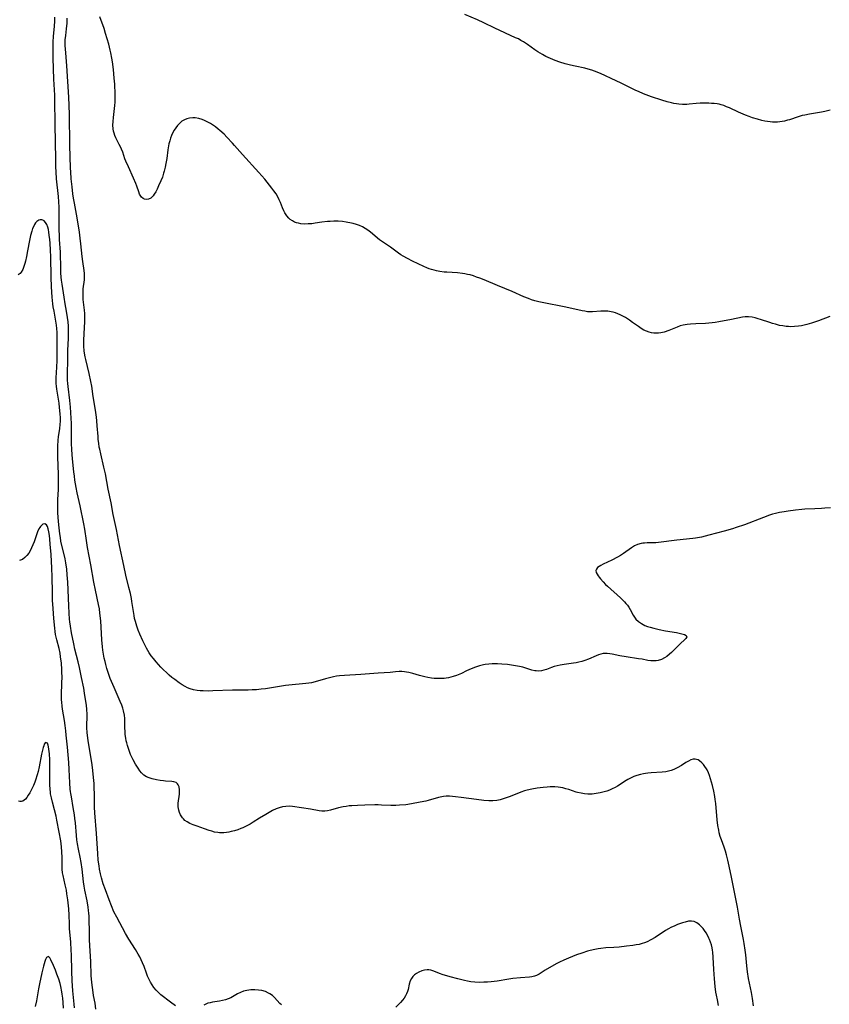
# Model space of a CAD drawing. Units: inches. Extents: x 2130187 to 2135633, y 171166 to 176628.
# Drawn here: x 2132952 to 2133136, y 172787 to 173011 of the extents above; entities that cross this region are included whole.
import ezdxf

# ---------------------------------------------------------------- set-up
doc = ezdxf.new("R2010")
doc.units = ezdxf.units.IN
doc.header["$MEASUREMENT"] = 0
doc.layers.add('c_06_T15S_R21E', color=74, linetype='Continuous')

msp = doc.modelspace()

# ---------------------------------------------------------------- linework, layer by layer
at = {"layer": 'c_06_T15S_R21E'}
for points in [[(2133135.87, 172990.12, 1086), (2133134.65, 172989.85, 1086), (2133133.96, 172989.71, 1086), (2133131.21, 172989.23, 1086), (2133130.15, 172989.03, 1086), (2133129.55, 172988.89, 1086), (2133128.61, 172988.62, 1086), (2133126.68, 172987.97, 1086), (2133126.24, 172987.84, 1086), (2133125.52, 172987.66, 1086), (2133125.01, 172987.56, 1086), (2133124.5, 172987.48, 1086), (2133123.94, 172987.42, 1086), (2133123.37, 172987.4, 1086), (2133122.84, 172987.42, 1086), (2133122.32, 172987.46, 1086), (2133121.7, 172987.54, 1086), (2133121.08, 172987.65, 1086), (2133120.43, 172987.8, 1086), (2133119.41, 172988.07, 1086), (2133118.3, 172988.42, 1086), (2133117.49, 172988.72, 1086), (2133116.71, 172989.02, 1086), (2133115.11, 172989.71, 1086), (2133113.04, 172990.64, 1086), (2133112.41, 172990.91, 1086), (2133111.81, 172991.15, 1086), (2133111.21, 172991.34, 1086), (2133110.74, 172991.46, 1086), (2133110.26, 172991.55, 1086), (2133109.61, 172991.63, 1086), (2133108.95, 172991.67, 1086), (2133108.37, 172991.7, 1086), (2133107.1, 172991.71, 1086), (2133106.39, 172991.69, 1086), (2133105.49, 172991.62, 1086), (2133103.93, 172991.45, 1086), (2133103.36, 172991.41, 1086), (2133102.79, 172991.39, 1086), (2133102.41, 172991.4, 1086), (2133101.55, 172991.47, 1086), (2133101.06, 172991.54, 1086), (2133100.47, 172991.65, 1086), (2133099.89, 172991.78, 1086), (2133098.94, 172992.03, 1086), (2133097.69, 172992.41, 1086), (2133095.41, 172993.16, 1086), (2133094.18, 172993.59, 1086), (2133093.55, 172993.84, 1086), (2133092.46, 172994.32, 1086), (2133091.83, 172994.62, 1086), (2133088.54, 172996.26, 1086), (2133087.37, 172996.81, 1086), (2133083.81, 172998.4, 1086), (2133082.47, 172998.96, 1086), (2133081.83, 172999.19, 1086), (2133081.05, 172999.43, 1086), (2133080.3, 172999.61, 1086), (2133078.04, 173000.07, 1086), (2133077.01, 173000.33, 1086), (2133075.82, 173000.66, 1086), (2133074.63, 173001.04, 1086), (2133073.57, 173001.41, 1086), (2133072.48, 173001.85, 1086), (2133071.46, 173002.31, 1086), (2133070.64, 173002.73, 1086), (2133069.64, 173003.32, 1086), (2133068.92, 173003.79, 1086), (2133067.27, 173004.99, 1086), (2133066.36, 173005.61, 1086), (2133065.79, 173005.95, 1086), (2133065.19, 173006.26, 1086), (2133064.58, 173006.55, 1086), (2133059.85, 173008.7, 1086), (2133057.36, 173009.9, 1086), (2133055.92, 173010.57, 1086), (2133053.09, 173011.81, 1086)], [(2132994.02, 172827.28, 1080), (2132992.34, 172827.85, 1080), (2132991.44, 172828.18, 1080), (2132990.74, 172828.48, 1080), (2132990.14, 172828.8, 1080), (2132989.6, 172829.16, 1080), (2132989.24, 172829.49, 1080), (2132989.06, 172829.7, 1080), (2132988.87, 172829.95, 1080), (2132988.6, 172830.42, 1080), (2132988.38, 172830.93, 1080), (2132988.22, 172831.46, 1080), (2132988.09, 172832.22, 1080), (2132988.08, 172832.64, 1080), (2132988.1, 172833.06, 1080), (2132988.35, 172835.11, 1080), (2132988.37, 172835.44, 1080), (2132988.36, 172836.12, 1080), (2132988.27, 172836.73, 1080), (2132988.09, 172837.19, 1080), (2132987.89, 172837.47, 1080), (2132987.6, 172837.72, 1080), (2132987.12, 172837.93, 1080), (2132986.64, 172838, 1080), (2132985.16, 172838.06, 1080), (2132984.73, 172838.1, 1080), (2132983.96, 172838.2, 1080), (2132983.18, 172838.35, 1080), (2132982.14, 172838.61, 1080), (2132981.51, 172838.81, 1080), (2132980.92, 172839.05, 1080), (2132980.28, 172839.43, 1080), (2132979.74, 172839.92, 1080), (2132979.35, 172840.42, 1080), (2132978.97, 172840.96, 1080), (2132978.39, 172841.9, 1080), (2132977.87, 172842.85, 1080), (2132977.57, 172843.48, 1080), (2132977.29, 172844.12, 1080), (2132976.8, 172845.42, 1080), (2132976.57, 172846.15, 1080), (2132976.4, 172846.73, 1080), (2132976.29, 172847.21, 1080), (2132976.18, 172847.83, 1080), (2132976.08, 172848.6, 1080), (2132976.03, 172849.38, 1080), (2132976.01, 172850.05, 1080), (2132976, 172851.63, 1080), (2132975.98, 172852.22, 1080), (2132975.89, 172853.03, 1080), (2132975.7, 172853.96, 1080), (2132975.51, 172854.62, 1080), (2132975.27, 172855.27, 1080), (2132974.92, 172856.13, 1080), (2132973.53, 172859.24, 1080), (2132972.95, 172860.63, 1080), (2132972.67, 172861.33, 1080), (2132972.36, 172862.21, 1080), (2132971.91, 172863.61, 1080), (2132971.66, 172864.52, 1080), (2132971.49, 172865.2, 1080), (2132971.32, 172865.93, 1080), (2132971.15, 172866.84, 1080), (2132971.01, 172867.75, 1080), (2132970.92, 172868.52, 1080), (2132970.78, 172870.07, 1080), (2132970.52, 172874.38, 1080), (2132970.34, 172876.13, 1080), (2132970.2, 172877.1, 1080), (2132970.03, 172878.06, 1080), (2132969.35, 172881.31, 1080), (2132968.97, 172883.18, 1080), (2132968.27, 172887.07, 1080), (2132967.51, 172891.01, 1080), (2132967.25, 172892.58, 1080), (2132966.89, 172895.13, 1080), (2132966.66, 172896.4, 1080), (2132965.86, 172900.45, 1080), (2132965.2, 172903.42, 1080), (2132964.95, 172904.61, 1080), (2132964.66, 172906.29, 1080), (2132964.53, 172907.18, 1080), (2132964.42, 172908.14, 1080), (2132964.13, 172911.09, 1080), (2132963.97, 172913.17, 1080), (2132963.91, 172914.67, 1080), (2132963.85, 172919.17, 1080), (2132963.81, 172920.27, 1080), (2132963.73, 172921.6, 1080), (2132963.63, 172922.84, 1080), (2132963.48, 172924.32, 1080), (2132963.09, 172927.53, 1080), (2132963.04, 172928.21, 1080), (2132963.01, 172928.95, 1080), (2132963, 172929.74, 1080), (2132963.04, 172934.17, 1080), (2132963.08, 172935.73, 1080), (2132963.19, 172938.35, 1080), (2132963.23, 172939.64, 1080), (2132963.23, 172940.16, 1080), (2132963.2, 172941.14, 1080), (2132963.12, 172942.15, 1080), (2132963.01, 172943.12, 1080), (2132962.76, 172944.57, 1080), (2132962.45, 172946.2, 1080), (2132962.19, 172947.71, 1080), (2132961.76, 172950.66, 1080), (2132961.63, 172951.63, 1080), (2132961.57, 172952.29, 1080), (2132961.49, 172953.23, 1080), (2132961.45, 172954.18, 1080), (2132961.35, 172957.95, 1080), (2132961.18, 172960.78, 1080), (2132961.14, 172961.62, 1080), (2132961.11, 172963.11, 1080), (2132961.1, 172966.17, 1080), (2132961.05, 172968.15, 1080), (2132960.9, 172970.54, 1080), (2132960.5, 172974.58, 1080), (2132960.38, 172976.17, 1080), (2132960.35, 172977.32, 1080), (2132960.31, 172979.69, 1080), (2132960.24, 172982.17, 1080), (2132960.2, 172987.57, 1080), (2132960.13, 172991.79, 1080), (2132960.07, 172993.53, 1080), (2132959.91, 172997.17, 1080), (2132959.72, 173001.93, 1080), (2132959.69, 173003.17, 1080), (2132959.69, 173004.23, 1080), (2132959.74, 173005.59, 1080), (2132959.82, 173006.86, 1080), (2132960.02, 173009.19, 1080), (2132960.08, 173010.32, 1080), (2132960.09, 173011.17, 1080)], [(2133135.97, 172900.03, 1082), (2133134.65, 172899.9, 1082), (2133133.89, 172899.85, 1082), (2133132.41, 172899.77, 1082), (2133130.11, 172899.69, 1082), (2133129.43, 172899.64, 1082), (2133128.01, 172899.49, 1082), (2133126.4, 172899.26, 1082), (2133125.45, 172899.11, 1082), (2133124.43, 172898.93, 1082), (2133123.51, 172898.72, 1082), (2133122.84, 172898.54, 1082), (2133122.15, 172898.32, 1082), (2133120.76, 172897.83, 1082), (2133116.47, 172896.17, 1082), (2133114.57, 172895.52, 1082), (2133113.71, 172895.25, 1082), (2133111.83, 172894.72, 1082), (2133108.39, 172893.78, 1082), (2133106.73, 172893.37, 1082), (2133105.34, 172893.11, 1082), (2133104.73, 172893.02, 1082), (2133101.11, 172892.64, 1082), (2133096.95, 172892.13, 1082), (2133096.39, 172892.08, 1082), (2133095.77, 172892.06, 1082), (2133094.38, 172892.05, 1082), (2133093.8, 172892.01, 1082), (2133093.41, 172891.96, 1082), (2133093.01, 172891.89, 1082), (2133092.23, 172891.67, 1082), (2133091.49, 172891.35, 1082), (2133090.82, 172890.95, 1082), (2133089.01, 172889.64, 1082), (2133088.36, 172889.22, 1082), (2133087.69, 172888.83, 1082), (2133086.41, 172888.16, 1082), (2133084.46, 172887.24, 1082), (2133083.92, 172886.96, 1082), (2133083.5, 172886.7, 1082), (2133083.15, 172886.44, 1082), (2133082.88, 172886.12, 1082), (2133082.78, 172885.81, 1082), (2133082.85, 172885.37, 1082), (2133083.03, 172885, 1082), (2133083.29, 172884.59, 1082), (2133083.54, 172884.25, 1082), (2133083.82, 172883.88, 1082), (2133084.42, 172883.21, 1082), (2133084.99, 172882.64, 1082), (2133085.43, 172882.24, 1082), (2133088.34, 172879.6, 1082), (2133088.92, 172879.05, 1082), (2133089.27, 172878.69, 1082), (2133089.6, 172878.33, 1082), (2133089.94, 172877.91, 1082), (2133090.25, 172877.47, 1082), (2133090.56, 172876.95, 1082), (2133091.25, 172875.66, 1082), (2133091.65, 172875.01, 1082), (2133091.84, 172874.77, 1082), (2133092.41, 172874.21, 1082), (2133093.08, 172873.75, 1082), (2133093.85, 172873.36, 1082), (2133094.45, 172873.13, 1082), (2133095.08, 172872.92, 1082), (2133095.94, 172872.69, 1082), (2133097.14, 172872.41, 1082), (2133098.58, 172872.14, 1082), (2133101.05, 172871.72, 1082), (2133102.24, 172871.46, 1082), (2133102.9, 172871.26, 1082), (2133103.27, 172871.08, 1082), (2133103.43, 172870.74, 1082), (2133103.2, 172870.36, 1082), (2133101.62, 172868.94, 1082), (2133099.9, 172867.21, 1082), (2133099.48, 172866.82, 1082), (2133098.88, 172866.33, 1082), (2133098.35, 172865.97, 1082), (2133097.65, 172865.63, 1082), (2133096.89, 172865.41, 1082), (2133096.45, 172865.34, 1082), (2133095.97, 172865.31, 1082), (2133095.25, 172865.34, 1082), (2133094.53, 172865.43, 1082), (2133093.25, 172865.67, 1082), (2133092.42, 172865.8, 1082), (2133089.64, 172866.22, 1082), (2133088.18, 172866.49, 1082), (2133086.49, 172866.83, 1082), (2133085.9, 172866.93, 1082), (2133085.33, 172866.98, 1082), (2133084.77, 172866.99, 1082), (2133084.45, 172866.95, 1082), (2133083.91, 172866.83, 1082), (2133083.37, 172866.66, 1082), (2133082.82, 172866.44, 1082), (2133081.07, 172865.68, 1082), (2133080.29, 172865.4, 1082), (2133079.61, 172865.19, 1082), (2133078.92, 172865.02, 1082), (2133078.33, 172864.89, 1082), (2133077.68, 172864.79, 1082), (2133075.61, 172864.52, 1082), (2133074.66, 172864.34, 1082), (2133074, 172864.19, 1082), (2133073.35, 172864, 1082), (2133072.68, 172863.78, 1082), (2133071.54, 172863.39, 1082), (2133071, 172863.22, 1082), (2133070.46, 172863.09, 1082), (2133069.77, 172863.01, 1082), (2133069.24, 172863.03, 1082), (2133068.95, 172863.08, 1082), (2133068.24, 172863.24, 1082), (2133066.86, 172863.66, 1082), (2133066.18, 172863.85, 1082), (2133065.46, 172864.02, 1082), (2133064.11, 172864.27, 1082), (2133062.71, 172864.46, 1082), (2133061.42, 172864.58, 1082), (2133060.43, 172864.64, 1082), (2133059.29, 172864.63, 1082), (2133058.48, 172864.58, 1082), (2133057.67, 172864.48, 1082), (2133057.3, 172864.41, 1082), (2133056.39, 172864.19, 1082), (2133055.5, 172863.9, 1082), (2133054.53, 172863.52, 1082), (2133053.46, 172863.04, 1082), (2133052.29, 172862.47, 1082), (2133051.58, 172862.16, 1082), (2133051.19, 172862, 1082), (2133050.45, 172861.76, 1082), (2133049.91, 172861.61, 1082), (2133049.37, 172861.49, 1082), (2133048.86, 172861.4, 1082), (2133048.35, 172861.34, 1082), (2133047.76, 172861.29, 1082), (2133047.16, 172861.28, 1082), (2133046.7, 172861.29, 1082), (2133046.1, 172861.33, 1082), (2133045.5, 172861.4, 1082), (2133044.64, 172861.55, 1082), (2133044, 172861.69, 1082), (2133042.75, 172862.02, 1082), (2133041.26, 172862.43, 1082), (2133040.39, 172862.65, 1082), (2133039.87, 172862.76, 1082), (2133039.35, 172862.84, 1082), (2133038.77, 172862.87, 1082), (2133038.18, 172862.87, 1082), (2133037.36, 172862.82, 1082), (2133036.16, 172862.71, 1082), (2133033.39, 172862.56, 1082), (2133029.46, 172862.23, 1082), (2133025.79, 172862.02, 1082), (2133024.66, 172861.92, 1082), (2133023.95, 172861.81, 1082), (2133023.31, 172861.69, 1082), (2133022.67, 172861.55, 1082), (2133021.47, 172861.24, 1082), (2133019.1, 172860.57, 1082), (2133018.29, 172860.37, 1082), (2133017.7, 172860.27, 1082), (2133016.98, 172860.16, 1082), (2133016.24, 172860.08, 1082), (2133013.91, 172859.86, 1082), (2133012.43, 172859.7, 1082), (2133011.05, 172859.51, 1082), (2133007.86, 172859, 1082), (2133006.92, 172858.87, 1082), (2133005.83, 172858.77, 1082), (2133004.88, 172858.72, 1082), (2133003.92, 172858.69, 1082), (2133000.38, 172858.64, 1082), (2132995.95, 172858.5, 1082), (2132995.01, 172858.48, 1082), (2132993.76, 172858.49, 1082), (2132993.07, 172858.52, 1082), (2132992.39, 172858.59, 1082), (2132991.55, 172858.73, 1082), (2132990.78, 172858.96, 1082), (2132990.21, 172859.2, 1082), (2132989.66, 172859.48, 1082), (2132989, 172859.87, 1082), (2132988.28, 172860.35, 1082), (2132987.28, 172861.07, 1082), (2132986.66, 172861.56, 1082), (2132986.05, 172862.08, 1082), (2132985.4, 172862.66, 1082), (2132984.77, 172863.26, 1082), (2132984.16, 172863.88, 1082), (2132983.6, 172864.48, 1082), (2132983.05, 172865.11, 1082), (2132982.46, 172865.82, 1082), (2132981.96, 172866.47, 1082), (2132981.5, 172867.14, 1082), (2132981.16, 172867.67, 1082), (2132980.85, 172868.22, 1082), (2132980.4, 172869.09, 1082), (2132980.02, 172869.88, 1082), (2132979.36, 172871.4, 1082), (2132978.99, 172872.3, 1082), (2132978.67, 172873.21, 1082), (2132978.51, 172873.72, 1082), (2132978.37, 172874.23, 1082), (2132978.2, 172874.93, 1082), (2132978.06, 172875.63, 1082), (2132977.57, 172878.75, 1082), (2132977.46, 172879.42, 1082), (2132977.24, 172880.57, 1082), (2132976.91, 172881.96, 1082), (2132976.22, 172884.71, 1082), (2132975.72, 172886.91, 1082), (2132974.8, 172891.43, 1082), (2132974.08, 172895.12, 1082), (2132973.32, 172898.52, 1082), (2132972.84, 172901.13, 1082), (2132972.21, 172904.2, 1082), (2132971.56, 172907.71, 1082), (2132971.25, 172909.19, 1082), (2132970.51, 172912.21, 1082), (2132970.28, 172913.26, 1082), (2132970.19, 172913.76, 1082), (2132970.05, 172914.62, 1082), (2132969.95, 172915.5, 1082), (2132969.89, 172916.19, 1082), (2132969.73, 172918.61, 1082), (2132969.64, 172919.71, 1082), (2132969.55, 172920.52, 1082), (2132969.32, 172922.13, 1082), (2132968.8, 172925.2, 1082), (2132968.46, 172927.55, 1082), (2132968.29, 172928.63, 1082), (2132967.91, 172930.41, 1082), (2132967.1, 172933.65, 1082), (2132966.98, 172934.24, 1082), (2132966.85, 172935.05, 1082), (2132966.78, 172935.6, 1082), (2132966.7, 172936.67, 1082), (2132966.68, 172937.18, 1082), (2132966.68, 172938.03, 1082), (2132966.74, 172939.4, 1082), (2132966.9, 172942.26, 1082), (2132966.9, 172943.27, 1082), (2132966.87, 172944.02, 1082), (2132966.81, 172944.78, 1082), (2132966.56, 172947.23, 1082), (2132966.49, 172948.44, 1082), (2132966.5, 172949.04, 1082), (2132966.54, 172949.61, 1082), (2132966.81, 172951.64, 1082), (2132966.84, 172952.06, 1082), (2132966.85, 172952.46, 1082), (2132966.82, 172953.14, 1082), (2132966.75, 172953.82, 1082), (2132966.45, 172955.86, 1082), (2132966.32, 172956.95, 1082), (2132966.03, 172959.81, 1082), (2132965.88, 172961.12, 1082), (2132965.68, 172962.47, 1082), (2132965.13, 172965.74, 1082), (2132964.53, 172969.04, 1082), (2132964.34, 172970.18, 1082), (2132964.2, 172971.17, 1082), (2132964, 172972.74, 1082), (2132963.81, 172974.59, 1082), (2132963.7, 172976.17, 1082), (2132963.66, 172976.97, 1082), (2132963.51, 172982.17, 1082), (2132963.42, 172989.12, 1082), (2132963.37, 172991.17, 1082), (2132963.29, 172993.11, 1082), (2132962.84, 173000.15, 1082), (2132962.56, 173003.15, 1082), (2132962.5, 173003.99, 1082), (2132962.46, 173004.79, 1082), (2132962.46, 173005.59, 1082), (2132962.48, 173006.09, 1082), (2132962.58, 173007.08, 1082), (2132962.77, 173008.55, 1082), (2132962.88, 173009.81, 1082), (2132962.91, 173010.95, 1082)], [(2133135.78, 172943.34, 1084), (2133133.22, 172942.36, 1084), (2133132.35, 172942.05, 1084), (2133131.67, 172941.84, 1084), (2133130.6, 172941.53, 1084), (2133129.98, 172941.38, 1084), (2133129.36, 172941.25, 1084), (2133128.74, 172941.15, 1084), (2133127.82, 172941.06, 1084), (2133126.9, 172941.04, 1084), (2133126.44, 172941.06, 1084), (2133125.93, 172941.11, 1084), (2133125.16, 172941.21, 1084), (2133124.41, 172941.36, 1084), (2133123.48, 172941.59, 1084), (2133122.83, 172941.78, 1084), (2133122.18, 172941.99, 1084), (2133120.11, 172942.69, 1084), (2133119.57, 172942.86, 1084), (2133118.88, 172943.06, 1084), (2133118.18, 172943.2, 1084), (2133117.41, 172943.28, 1084), (2133116.62, 172943.26, 1084), (2133115.98, 172943.18, 1084), (2133113.55, 172942.68, 1084), (2133110.65, 172942.15, 1084), (2133109.82, 172942.02, 1084), (2133109.1, 172941.93, 1084), (2133108.38, 172941.86, 1084), (2133107.65, 172941.81, 1084), (2133105.45, 172941.72, 1084), (2133104.22, 172941.64, 1084), (2133103.49, 172941.57, 1084), (2133102.58, 172941.41, 1084), (2133101.88, 172941.22, 1084), (2133101.2, 172940.98, 1084), (2133099.29, 172940.19, 1084), (2133098.25, 172939.84, 1084), (2133097.5, 172939.66, 1084), (2133096.95, 172939.59, 1084), (2133096.41, 172939.57, 1084), (2133095.9, 172939.61, 1084), (2133095.4, 172939.69, 1084), (2133094.83, 172939.84, 1084), (2133094.26, 172940.03, 1084), (2133093.68, 172940.29, 1084), (2133093.04, 172940.65, 1084), (2133092.4, 172941.07, 1084), (2133091.1, 172942.04, 1084), (2133090.42, 172942.53, 1084), (2133089.51, 172943.1, 1084), (2133088.88, 172943.44, 1084), (2133088.24, 172943.75, 1084), (2133087.73, 172943.98, 1084), (2133087.21, 172944.17, 1084), (2133086.72, 172944.32, 1084), (2133086.23, 172944.43, 1084), (2133085.45, 172944.55, 1084), (2133085, 172944.59, 1084), (2133084.55, 172944.6, 1084), (2133083.86, 172944.57, 1084), (2133081.99, 172944.4, 1084), (2133081.42, 172944.4, 1084), (2133080.9, 172944.44, 1084), (2133080.28, 172944.54, 1084), (2133079.64, 172944.67, 1084), (2133075.99, 172945.46, 1084), (2133070.61, 172946.53, 1084), (2133069.8, 172946.71, 1084), (2133068.96, 172946.94, 1084), (2133068.21, 172947.17, 1084), (2133067.48, 172947.43, 1084), (2133066.44, 172947.85, 1084), (2133063.81, 172949, 1084), (2133060.48, 172950.37, 1084), (2133057.41, 172951.67, 1084), (2133056.43, 172952.05, 1084), (2133055.73, 172952.31, 1084), (2133055.03, 172952.55, 1084), (2133054.29, 172952.77, 1084), (2133053.7, 172952.91, 1084), (2133053.09, 172953.03, 1084), (2133052.51, 172953.12, 1084), (2133051.37, 172953.25, 1084), (2133048.96, 172953.39, 1084), (2133048.41, 172953.43, 1084), (2133047.36, 172953.57, 1084), (2133046.65, 172953.71, 1084), (2133046.09, 172953.84, 1084), (2133045.53, 172954, 1084), (2133044.99, 172954.18, 1084), (2133044.45, 172954.38, 1084), (2133043.75, 172954.68, 1084), (2133041.19, 172955.88, 1084), (2133040.04, 172956.47, 1084), (2133039.08, 172957.03, 1084), (2133038.56, 172957.37, 1084), (2133038.03, 172957.74, 1084), (2133036.21, 172959.07, 1084), (2133034.36, 172960.32, 1084), (2133033.75, 172960.76, 1084), (2133031.71, 172962.44, 1084), (2133031.09, 172962.91, 1084), (2133030.45, 172963.34, 1084), (2133029.89, 172963.66, 1084), (2133029.19, 172963.97, 1084), (2133028.47, 172964.22, 1084), (2133027.72, 172964.43, 1084), (2133027.33, 172964.52, 1084), (2133026.12, 172964.76, 1084), (2133025.36, 172964.86, 1084), (2133024.36, 172964.94, 1084), (2133023.35, 172964.95, 1084), (2133022.5, 172964.92, 1084), (2133021.95, 172964.88, 1084), (2133020.62, 172964.72, 1084), (2133019.1, 172964.49, 1084), (2133018.35, 172964.39, 1084), (2133017.51, 172964.33, 1084), (2133016.68, 172964.32, 1084), (2133015.89, 172964.38, 1084), (2133015.38, 172964.48, 1084), (2133014.9, 172964.6, 1084), (2133014.45, 172964.77, 1084), (2133013.95, 172965.02, 1084), (2133013.49, 172965.33, 1084), (2133013.15, 172965.62, 1084), (2133012.67, 172966.2, 1084), (2133012.26, 172966.85, 1084), (2133012.03, 172967.29, 1084), (2133011.73, 172967.98, 1084), (2133011.25, 172969.18, 1084), (2133010.96, 172969.84, 1084), (2133010.63, 172970.5, 1084), (2133010.25, 172971.15, 1084), (2133009.79, 172971.82, 1084), (2133009.29, 172972.48, 1084), (2133007.69, 172974.47, 1084), (2133006.38, 172976.01, 1084), (2133002.68, 172980.07, 1084), (2133000.87, 172982.14, 1084), (2133000.38, 172982.68, 1084), (2132999.09, 172984.04, 1084), (2132998.47, 172984.66, 1084), (2132997.54, 172985.52, 1084), (2132997.16, 172985.85, 1084), (2132996.53, 172986.35, 1084), (2132995.88, 172986.81, 1084), (2132995.42, 172987.09, 1084), (2132994.96, 172987.36, 1084), (2132994, 172987.82, 1084), (2132993.48, 172988.01, 1084), (2132992.72, 172988.23, 1084), (2132991.95, 172988.36, 1084), (2132991.42, 172988.4, 1084), (2132990.66, 172988.35, 1084), (2132990.05, 172988.2, 1084), (2132989.48, 172987.97, 1084), (2132988.87, 172987.6, 1084), (2132988.34, 172987.14, 1084), (2132987.91, 172986.68, 1084), (2132987.52, 172986.16, 1084), (2132987.18, 172985.63, 1084), (2132986.87, 172985.08, 1084), (2132986.56, 172984.38, 1084), (2132986.33, 172983.77, 1084), (2132986.14, 172983.14, 1084), (2132985.98, 172982.49, 1084), (2132985.88, 172982.01, 1084), (2132985.74, 172981.17, 1084), (2132985.46, 172979.17, 1084), (2132985.27, 172978.06, 1084), (2132985.11, 172977.22, 1084), (2132984.89, 172976.28, 1084), (2132984.76, 172975.85, 1084), (2132984.48, 172974.97, 1084), (2132984.16, 172974.13, 1084), (2132983.64, 172972.94, 1084), (2132983.3, 172972.23, 1084), (2132982.99, 172971.62, 1084), (2132982.66, 172971.06, 1084), (2132982.39, 172970.7, 1084), (2132982.2, 172970.48, 1084), (2132981.85, 172970.2, 1084), (2132981.33, 172969.96, 1084), (2132980.78, 172969.89, 1084), (2132980.45, 172969.95, 1084), (2132980.15, 172970.07, 1084), (2132979.77, 172970.38, 1084), (2132979.57, 172970.64, 1084), (2132979.33, 172971.09, 1084), (2132979.13, 172971.6, 1084), (2132978.72, 172972.87, 1084), (2132978.47, 172973.53, 1084), (2132977.97, 172974.69, 1084), (2132976.79, 172977.25, 1084), (2132976.22, 172978.55, 1084), (2132976.01, 172979.09, 1084), (2132975.49, 172980.59, 1084), (2132975.23, 172981.31, 1084), (2132975.08, 172981.65, 1084), (2132974.72, 172982.38, 1084), (2132974.32, 172983.09, 1084), (2132973.93, 172983.86, 1084), (2132973.72, 172984.36, 1084), (2132973.55, 172984.88, 1084), (2132973.44, 172985.36, 1084), (2132973.35, 172985.9, 1084), (2132973.29, 172986.73, 1084), (2132973.3, 172987.58, 1084), (2132973.37, 172988.45, 1084), (2132973.66, 172990.48, 1084), (2132973.73, 172991.21, 1084), (2132973.77, 172991.92, 1084), (2132973.78, 172992.83, 1084), (2132973.77, 172993.74, 1084), (2132973.68, 172996.05, 1084), (2132973.59, 172997.38, 1084), (2132973.4, 172999.37, 1084), (2132973.18, 173001.05, 1084), (2132973.04, 173001.88, 1084), (2132972.81, 173003.1, 1084), (2132972.68, 173003.71, 1084), (2132972.32, 173005.1, 1084), (2132971.62, 173007.48, 1084), (2132971.26, 173008.61, 1084), (2132970.33, 173011.29, 1084)], [(2132987.45, 172787.15, 1078), (2132986.31, 172787.96, 1078), (2132984.15, 172789.64, 1078), (2132983.59, 172790.12, 1078), (2132983.07, 172790.64, 1078), (2132982.58, 172791.25, 1078), (2132982.18, 172791.85, 1078), (2132981.82, 172792.48, 1078), (2132981.43, 172793.26, 1078), (2132981.15, 172793.88, 1078), (2132980.89, 172794.53, 1078), (2132980.33, 172796.01, 1078), (2132979.98, 172796.88, 1078), (2132979.68, 172797.55, 1078), (2132979.36, 172798.2, 1078), (2132979.02, 172798.84, 1078), (2132978.39, 172799.9, 1078), (2132976.86, 172802.27, 1078), (2132976.12, 172803.51, 1078), (2132974.13, 172807.24, 1078), (2132973.5, 172808.46, 1078), (2132972.93, 172809.79, 1078), (2132972.39, 172811.15, 1078), (2132971.56, 172813.41, 1078), (2132971.08, 172814.79, 1078), (2132970.67, 172816.13, 1078), (2132970.45, 172817.06, 1078), (2132970.24, 172818.12, 1078), (2132970.12, 172818.89, 1078), (2132969.95, 172820.16, 1078), (2132969.82, 172821.68, 1078), (2132969.53, 172826.15, 1078), (2132969.19, 172830.86, 1078), (2132969.12, 172832.17, 1078), (2132969.08, 172835.17, 1078), (2132969.05, 172836.43, 1078), (2132969, 172837.51, 1078), (2132968.9, 172838.88, 1078), (2132968.82, 172839.72, 1078), (2132968.65, 172841.14, 1078), (2132968.47, 172842.3, 1078), (2132967.79, 172846.25, 1078), (2132967.64, 172847.26, 1078), (2132967.51, 172848.37, 1078), (2132967.44, 172849.05, 1078), (2132967.39, 172850.14, 1078), (2132967.39, 172851.09, 1078), (2132967.41, 172852.22, 1078), (2132967.41, 172853.18, 1078), (2132967.33, 172854.37, 1078), (2132967.25, 172855.18, 1078), (2132966.85, 172858, 1078), (2132966.66, 172859.12, 1078), (2132966.13, 172861.56, 1078), (2132965.67, 172863.81, 1078), (2132965.4, 172865.09, 1078), (2132964.66, 172867.93, 1078), (2132964.38, 172869.17, 1078), (2132963.89, 172871.65, 1078), (2132963.62, 172873.18, 1078), (2132963.49, 172874.19, 1078), (2132963.43, 172874.78, 1078), (2132963.33, 172876.1, 1078), (2132963.24, 172877.77, 1078), (2132963.02, 172883.16, 1078), (2132962.92, 172884.79, 1078), (2132962.79, 172886.13, 1078), (2132962.59, 172887.52, 1078), (2132962.41, 172888.44, 1078), (2132962.27, 172889.09, 1078), (2132961.7, 172891.44, 1078), (2132961.49, 172892.45, 1078), (2132961.36, 172893.27, 1078), (2132961.25, 172894.1, 1078), (2132961.09, 172895.47, 1078), (2132960.95, 172896.88, 1078), (2132960.81, 172898.84, 1078), (2132960.77, 172900.32, 1078), (2132960.79, 172901.92, 1078), (2132960.9, 172904.18, 1078), (2132960.94, 172906.04, 1078), (2132960.92, 172907.55, 1078), (2132960.8, 172911.55, 1078), (2132960.78, 172913.15, 1078), (2132960.8, 172913.99, 1078), (2132960.88, 172915.32, 1078), (2132960.95, 172916.09, 1078), (2132961.21, 172918.01, 1078), (2132961.31, 172918.86, 1078), (2132961.36, 172919.64, 1078), (2132961.37, 172920.44, 1078), (2132961.33, 172921.24, 1078), (2132961.27, 172922.04, 1078), (2132961.19, 172922.74, 1078), (2132961.05, 172923.69, 1078), (2132960.67, 172926.01, 1078), (2132960.54, 172926.91, 1078), (2132960.47, 172927.54, 1078), (2132960.44, 172928.17, 1078), (2132960.43, 172928.8, 1078), (2132960.44, 172929.43, 1078), (2132960.56, 172931.89, 1078), (2132960.6, 172933.42, 1078), (2132960.65, 172937.9, 1078), (2132960.65, 172938.82, 1078), (2132960.62, 172939.74, 1078), (2132960.55, 172940.61, 1078), (2132960.45, 172941.39, 1078), (2132959.92, 172944.57, 1078), (2132959.76, 172945.57, 1078), (2132959.67, 172946.23, 1078), (2132959.52, 172947.71, 1078), (2132959.36, 172950.11, 1078), (2132959.26, 172952.27, 1078), (2132959.18, 172956.88, 1078), (2132959.13, 172958.4, 1078), (2132959.03, 172959.98, 1078), (2132958.95, 172960.85, 1078), (2132958.84, 172961.82, 1078), (2132958.75, 172962.45, 1078), (2132958.63, 172963.05, 1078), (2132958.49, 172963.61, 1078), (2132958.29, 172964.19, 1078), (2132958.02, 172964.7, 1078), (2132957.67, 172965.06, 1078), (2132957.41, 172965.21, 1078), (2132957.12, 172965.28, 1078), (2132956.81, 172965.28, 1078), (2132956.51, 172965.2, 1078), (2132956.04, 172964.91, 1078), (2132955.75, 172964.59, 1078), (2132955.48, 172964.18, 1078), (2132955.31, 172963.85, 1078), (2132955.06, 172963.27, 1078), (2132954.88, 172962.73, 1078), (2132954.6, 172961.69, 1078), (2132954.36, 172960.58, 1078), (2132953.94, 172958.24, 1078), (2132953.69, 172956.95, 1078), (2132953.44, 172955.89, 1078), (2132953.3, 172955.36, 1078), (2132953.08, 172954.69, 1078), (2132952.81, 172954.01, 1078), (2132952.48, 172953.43, 1078), (2132952.22, 172953.12, 1078), (2132951.79, 172952.8, 1078)], [(2132964.28, 172832.08, 1076), (2132963.85, 172834.46, 1076), (2132963.72, 172835.25, 1076), (2132963.65, 172835.74, 1076), (2132963.6, 172836.24, 1076), (2132963.49, 172837.66, 1076), (2132963.34, 172840.67, 1076), (2132963.24, 172842.27, 1076), (2132962.96, 172845.72, 1076), (2132962.7, 172848.51, 1076), (2132962.6, 172849.47, 1076), (2132962.44, 172850.7, 1076), (2132962.28, 172851.77, 1076), (2132961.85, 172854.34, 1076), (2132961.75, 172855.02, 1076), (2132961.66, 172855.95, 1076), (2132961.63, 172856.46, 1076), (2132961.63, 172857.6, 1076), (2132961.72, 172860.25, 1076), (2132961.74, 172861.67, 1076), (2132961.72, 172862.64, 1076), (2132961.69, 172863.36, 1076), (2132961.59, 172864.8, 1076), (2132961.41, 172866.25, 1076), (2132961.28, 172867.09, 1076), (2132961.07, 172868.08, 1076), (2132960.54, 172870.09, 1076), (2132960.28, 172871.28, 1076), (2132960.17, 172871.99, 1076), (2132960.07, 172872.74, 1076), (2132959.87, 172874.89, 1076), (2132959.7, 172877.2, 1076), (2132959.61, 172879.07, 1076), (2132959.55, 172880.78, 1076), (2132959.48, 172884.38, 1076), (2132959.42, 172886.32, 1076), (2132959.24, 172889.4, 1076), (2132959.07, 172891.77, 1076), (2132958.97, 172892.87, 1076), (2132958.87, 172893.76, 1076), (2132958.75, 172894.57, 1076), (2132958.59, 172895.26, 1076), (2132958.41, 172895.76, 1076), (2132958.18, 172896.14, 1076), (2132957.82, 172896.37, 1076), (2132957.4, 172896.29, 1076), (2132957.06, 172896.03, 1076), (2132956.87, 172895.8, 1076), (2132956.68, 172895.52, 1076), (2132956.5, 172895.2, 1076), (2132956.19, 172894.54, 1076), (2132955.93, 172893.84, 1076), (2132955.38, 172892.29, 1076), (2132955.11, 172891.59, 1076), (2132954.82, 172890.9, 1076), (2132954.49, 172890.24, 1076), (2132954.2, 172889.75, 1076), (2132953.77, 172889.19, 1076), (2132953.3, 172888.71, 1076), (2132952.74, 172888.3, 1076), (2132952.12, 172888.03, 1076)], [(2132964.55, 172786.65, 1074), (2132964.5, 172787.53, 1074), (2132964.21, 172790.55, 1074), (2132964.06, 172792.77, 1074), (2132963.96, 172794.98, 1074), (2132963.85, 172798.7, 1074), (2132963.81, 172799.72, 1074), (2132963.7, 172801.57, 1074), (2132963.46, 172804.62, 1074), (2132963.41, 172805.72, 1074), (2132963.35, 172807.67, 1074), (2132963.26, 172809.14, 1074), (2132963.05, 172811.14, 1074), (2132962.86, 172812.5, 1074), (2132962.72, 172813.37, 1074), (2132962.47, 172814.56, 1074), (2132961.96, 172816.63, 1074), (2132961.85, 172817.29, 1074), (2132961.78, 172818.09, 1074), (2132961.76, 172818.56, 1074), (2132961.75, 172820.71, 1074), (2132961.7, 172822.01, 1074), (2132961.61, 172823.17, 1074), (2132961.44, 172824.54, 1074), (2132961.11, 172826.5, 1074), (2132960.57, 172829.17, 1074), (2132960.38, 172830.08, 1074), (2132960.02, 172831.57, 1074), (2132959.56, 172833.3, 1074), (2132959.33, 172834.24, 1074), (2132959.14, 172835.19, 1074), (2132959.1, 172835.51, 1074), (2132959.01, 172836.32, 1074), (2132958.97, 172837.15, 1074), (2132958.95, 172838.41, 1074), (2132958.96, 172842.01, 1074), (2132958.94, 172842.86, 1074), (2132958.88, 172844.27, 1074), (2132958.77, 172845.3, 1074), (2132958.69, 172845.8, 1074), (2132958.6, 172846.22, 1074), (2132958.42, 172846.68, 1074), (2132958.01, 172846.79, 1074), (2132957.72, 172846.4, 1074), (2132957.58, 172846.06, 1074), (2132957.44, 172845.66, 1074), (2132957.2, 172844.76, 1074), (2132957.08, 172844.18, 1074), (2132956.53, 172841.33, 1074), (2132956.29, 172840.26, 1074), (2132956.09, 172839.52, 1074), (2132955.72, 172838.31, 1074), (2132955.56, 172837.85, 1074), (2132955.24, 172837.06, 1074), (2132954.74, 172836, 1074), (2132954.41, 172835.38, 1074), (2132954.08, 172834.84, 1074), (2132953.75, 172834.36, 1074), (2132953.43, 172833.99, 1074), (2132953.15, 172833.73, 1074), (2132952.86, 172833.54, 1074), (2132952.57, 172833.43, 1074), (2132952.19, 172833.41, 1074), (2132951.83, 172833.5, 1074)], [(2133118.5, 172787.15, 1080), (2133118.26, 172788.76, 1080), (2133118.03, 172790.13, 1080), (2133117.41, 172793.29, 1080), (2133117.15, 172794.8, 1080), (2133116.96, 172796.18, 1080), (2133116.74, 172798.71, 1080), (2133116.63, 172799.71, 1080), (2133116.39, 172801.27, 1080), (2133116.24, 172802.14, 1080), (2133115.62, 172805.2, 1080), (2133115.34, 172806.74, 1080), (2133114.87, 172809.51, 1080), (2133114.38, 172812.1, 1080), (2133113.41, 172816.69, 1080), (2133112.86, 172819.46, 1080), (2133112.71, 172820.11, 1080), (2133112.39, 172821.32, 1080), (2133112.13, 172822.18, 1080), (2133111.83, 172823.08, 1080), (2133111.23, 172824.78, 1080), (2133110.98, 172825.53, 1080), (2133110.76, 172826.32, 1080), (2133110.63, 172826.92, 1080), (2133110.42, 172828.02, 1080), (2133110.26, 172829.27, 1080), (2133109.95, 172832.96, 1080), (2133109.84, 172833.88, 1080), (2133109.74, 172834.57, 1080), (2133109.51, 172835.77, 1080), (2133109.2, 172837.05, 1080), (2133108.99, 172837.81, 1080), (2133108.76, 172838.6, 1080), (2133108.54, 172839.3, 1080), (2133108.29, 172839.96, 1080), (2133108, 172840.59, 1080), (2133107.86, 172840.85, 1080), (2133107.51, 172841.4, 1080), (2133107.16, 172841.84, 1080), (2133106.8, 172842.23, 1080), (2133106.26, 172842.67, 1080), (2133105.95, 172842.85, 1080), (2133105.59, 172842.99, 1080), (2133105.25, 172843.05, 1080), (2133104.83, 172843.03, 1080), (2133104.29, 172842.87, 1080), (2133103.75, 172842.61, 1080), (2133103.19, 172842.27, 1080), (2133102.15, 172841.6, 1080), (2133101.19, 172841.08, 1080), (2133100.41, 172840.72, 1080), (2133099.84, 172840.5, 1080), (2133099.25, 172840.32, 1080), (2133098.61, 172840.19, 1080), (2133097.81, 172840.08, 1080), (2133095.32, 172839.9, 1080), (2133094.53, 172839.83, 1080), (2133094.05, 172839.77, 1080), (2133093.56, 172839.69, 1080), (2133092.89, 172839.55, 1080), (2133092.07, 172839.32, 1080), (2133091.41, 172839.09, 1080), (2133090.76, 172838.81, 1080), (2133090, 172838.41, 1080), (2133089.28, 172837.96, 1080), (2133088.28, 172837.29, 1080), (2133087.71, 172836.93, 1080), (2133087.14, 172836.6, 1080), (2133086.5, 172836.29, 1080), (2133085.89, 172836.03, 1080), (2133085.26, 172835.81, 1080), (2133084.63, 172835.62, 1080), (2133083.76, 172835.4, 1080), (2133082.84, 172835.23, 1080), (2133081.91, 172835.13, 1080), (2133081.45, 172835.12, 1080), (2133080.91, 172835.13, 1080), (2133080.18, 172835.19, 1080), (2133079.47, 172835.3, 1080), (2133078.63, 172835.49, 1080), (2133078.27, 172835.59, 1080), (2133076.61, 172836.15, 1080), (2133075.94, 172836.34, 1080), (2133075.26, 172836.5, 1080), (2133074.76, 172836.59, 1080), (2133074.25, 172836.66, 1080), (2133073.44, 172836.73, 1080), (2133072.4, 172836.75, 1080), (2133071.74, 172836.72, 1080), (2133070.81, 172836.64, 1080), (2133069.44, 172836.46, 1080), (2133068.25, 172836.26, 1080), (2133067.2, 172836.02, 1080), (2133066.61, 172835.86, 1080), (2133065.79, 172835.57, 1080), (2133063.32, 172834.55, 1080), (2133062.67, 172834.31, 1080), (2133062, 172834.1, 1080), (2133061.05, 172833.84, 1080), (2133060.29, 172833.69, 1080), (2133059.39, 172833.61, 1080), (2133058.49, 172833.6, 1080), (2133057.4, 172833.67, 1080), (2133055.74, 172833.86, 1080), (2133052.21, 172834.36, 1080), (2133050.92, 172834.52, 1080), (2133050.23, 172834.59, 1080), (2133049.55, 172834.64, 1080), (2133048.81, 172834.63, 1080), (2133048.24, 172834.58, 1080), (2133047.86, 172834.51, 1080), (2133047.11, 172834.34, 1080), (2133044.74, 172833.68, 1080), (2133044.19, 172833.54, 1080), (2133042.92, 172833.26, 1080), (2133040.97, 172832.9, 1080), (2133039.65, 172832.71, 1080), (2133038.27, 172832.59, 1080), (2133037.39, 172832.55, 1080), (2133036.3, 172832.55, 1080), (2133034.13, 172832.64, 1080), (2133033.4, 172832.66, 1080), (2133032.67, 172832.65, 1080), (2133030.39, 172832.57, 1080), (2133028.75, 172832.54, 1080), (2133027.43, 172832.48, 1080), (2133026.83, 172832.42, 1080), (2133026.17, 172832.34, 1080), (2133025.51, 172832.23, 1080), (2133024.44, 172832, 1080), (2133022.57, 172831.49, 1080), (2133021.93, 172831.34, 1080), (2133021.29, 172831.26, 1080), (2133020.65, 172831.27, 1080), (2133020, 172831.35, 1080), (2133018.09, 172831.69, 1080), (2133013.96, 172832.29, 1080), (2133013.24, 172832.35, 1080), (2133012.45, 172832.33, 1080), (2133011.69, 172832.21, 1080), (2133010.99, 172832.02, 1080), (2133010.3, 172831.76, 1080), (2133009.45, 172831.37, 1080), (2133008.7, 172830.98, 1080), (2133007.91, 172830.52, 1080), (2133006.53, 172829.66, 1080), (2133005.1, 172828.72, 1080), (2133004.36, 172828.28, 1080), (2133003.79, 172827.97, 1080), (2133003.21, 172827.69, 1080), (2133002.74, 172827.48, 1080), (2133002.27, 172827.29, 1080), (2133001.56, 172827.04, 1080), (2133000.86, 172826.82, 1080), (2133000.05, 172826.61, 1080), (2132999.53, 172826.5, 1080), (2132999.02, 172826.42, 1080), (2132998.45, 172826.35, 1080), (2132997.88, 172826.33, 1080), (2132997.45, 172826.34, 1080), (2132997.04, 172826.38, 1080), (2132996.31, 172826.52, 1080), (2132995.71, 172826.68, 1080), (2132995.13, 172826.87, 1080), (2132994.02, 172827.28, 1080)], [(2132969.41, 172786.38, 1076), (2132969.22, 172787.72, 1076), (2132968.9, 172789.49, 1076), (2132968.7, 172790.72, 1076), (2132968.56, 172791.78, 1076), (2132968.42, 172793.18, 1076), (2132968.37, 172794, 1076), (2132968.26, 172797.14, 1076), (2132968.06, 172800.72, 1076), (2132968, 172802.17, 1076), (2132967.94, 172804.02, 1076), (2132967.9, 172806.51, 1076), (2132967.87, 172807.43, 1076), (2132967.82, 172808.13, 1076), (2132967.76, 172808.76, 1076), (2132967.66, 172809.47, 1076), (2132967.42, 172810.89, 1076), (2132966.89, 172813.35, 1076), (2132966.74, 172814.23, 1076), (2132966.61, 172815.24, 1076), (2132966.29, 172818.12, 1076), (2132966.08, 172819.59, 1076), (2132965.86, 172820.8, 1076), (2132965.47, 172822.65, 1076), (2132965.26, 172823.83, 1076), (2132965.12, 172824.78, 1076), (2132965.01, 172825.75, 1076), (2132964.76, 172828.6, 1076), (2132964.66, 172829.58, 1076), (2132964.55, 172830.42, 1076), (2132964.28, 172832.08, 1076)], [(2133110.6, 172787.23, 1078), (2133110.31, 172788.52, 1078), (2133110.1, 172789.55, 1078), (2133109.99, 172790.26, 1078), (2133109.82, 172791.5, 1078), (2133109.66, 172793.25, 1078), (2133109.51, 172795.39, 1078), (2133109.39, 172798.19, 1078), (2133109.29, 172799.28, 1078), (2133109.21, 172799.77, 1078), (2133109.12, 172800.26, 1078), (2133108.96, 172800.93, 1078), (2133108.76, 172801.58, 1078), (2133108.54, 172802.16, 1078), (2133108.41, 172802.46, 1078), (2133108.08, 172803.13, 1078), (2133107.76, 172803.66, 1078), (2133107.41, 172804.17, 1078), (2133107.06, 172804.63, 1078), (2133106.69, 172805.05, 1078), (2133106.23, 172805.52, 1078), (2133105.67, 172805.96, 1078), (2133105.06, 172806.25, 1078), (2133104.46, 172806.33, 1078), (2133103.8, 172806.28, 1078), (2133103, 172806.11, 1078), (2133102.41, 172805.93, 1078), (2133101.31, 172805.54, 1078), (2133100.68, 172805.28, 1078), (2133099.77, 172804.85, 1078), (2133099.2, 172804.55, 1078), (2133098.57, 172804.18, 1078), (2133096.2, 172802.64, 1078), (2133095.2, 172802.06, 1078), (2133094.38, 172801.65, 1078), (2133093.83, 172801.43, 1078), (2133093.27, 172801.24, 1078), (2133092.58, 172801.06, 1078), (2133091.87, 172800.92, 1078), (2133091.14, 172800.81, 1078), (2133089.72, 172800.63, 1078), (2133088.04, 172800.44, 1078), (2133086.87, 172800.34, 1078), (2133085, 172800.24, 1078), (2133083.86, 172800.13, 1078), (2133083.29, 172800.05, 1078), (2133082.52, 172799.92, 1078), (2133081.49, 172799.69, 1078), (2133080.86, 172799.52, 1078), (2133079.58, 172799.1, 1078), (2133078.38, 172798.67, 1078), (2133076.55, 172797.95, 1078), (2133075.5, 172797.48, 1078), (2133074.5, 172797, 1078), (2133073.78, 172796.61, 1078), (2133071.3, 172795.2, 1078), (2133070.83, 172794.92, 1078), (2133069.92, 172794.34, 1078), (2133069.3, 172794.01, 1078), (2133068.83, 172793.83, 1078), (2133068.24, 172793.69, 1078), (2133067.75, 172793.63, 1078), (2133065.71, 172793.49, 1078), (2133063.98, 172793.32, 1078), (2133063.05, 172793.19, 1078), (2133060.38, 172792.74, 1078), (2133059.02, 172792.57, 1078), (2133058.22, 172792.51, 1078), (2133057.4, 172792.46, 1078), (2133056.45, 172792.45, 1078), (2133055.36, 172792.5, 1078), (2133054.44, 172792.59, 1078), (2133053.67, 172792.71, 1078), (2133053.02, 172792.84, 1078), (2133051.45, 172793.22, 1078), (2133049.71, 172793.68, 1078), (2133048.96, 172793.9, 1078), (2133048.15, 172794.17, 1078), (2133047.31, 172794.49, 1078), (2133046.04, 172795.01, 1078), (2133045.38, 172795.22, 1078), (2133044.9, 172795.29, 1078), (2133044.53, 172795.29, 1078), (2133043.91, 172795.21, 1078), (2133043.3, 172795.05, 1078), (2133042.62, 172794.78, 1078), (2133042.1, 172794.49, 1078), (2133041.62, 172794.12, 1078), (2133041.27, 172793.75, 1078), (2133040.97, 172793.34, 1078), (2133040.69, 172792.79, 1078), (2133040.46, 172792.03, 1078), (2133040.19, 172790.83, 1078), (2133040.05, 172790.34, 1078), (2133039.87, 172789.88, 1078), (2133039.64, 172789.43, 1078), (2133039.31, 172788.9, 1078), (2133038.93, 172788.39, 1078), (2133038.47, 172787.88, 1078), (2133038.12, 172787.52, 1078), (2133037.4, 172786.85, 1078)], [(2132962.05, 172786.58, 1072), (2132961.97, 172787.92, 1072), (2132961.89, 172788.84, 1072), (2132961.78, 172789.75, 1072), (2132961.69, 172790.31, 1072), (2132961.46, 172791.48, 1072), (2132961.28, 172792.2, 1072), (2132960.99, 172793.16, 1072), (2132960.59, 172794.29, 1072), (2132960.24, 172795.18, 1072), (2132959.79, 172796.28, 1072), (2132959.23, 172797.53, 1072), (2132958.99, 172797.98, 1072), (2132958.69, 172798.3, 1072), (2132958.22, 172798.09, 1072), (2132958, 172797.63, 1072), (2132957.85, 172797.2, 1072), (2132957.54, 172796.14, 1072), (2132957.15, 172794.59, 1072), (2132956.62, 172792.15, 1072), (2132956.39, 172790.96, 1072), (2132955.91, 172788.24, 1072), (2132955.66, 172787.01, 1072)], [(2133011.47, 172787.34, 1078), (2133011.1, 172787.68, 1078), (2133009.92, 172789, 1078), (2133009.44, 172789.45, 1078), (2133008.85, 172789.86, 1078), (2133008.55, 172790.03, 1078), (2133007.83, 172790.34, 1078), (2133007.05, 172790.57, 1078), (2133006.29, 172790.71, 1078), (2133005.46, 172790.77, 1078), (2133005, 172790.78, 1078), (2133004.55, 172790.75, 1078), (2133004.09, 172790.71, 1078), (2133003.64, 172790.63, 1078), (2133002.9, 172790.44, 1078), (2133002.18, 172790.16, 1078), (2133001.49, 172789.82, 1078), (2132999.98, 172788.95, 1078), (2132999.43, 172788.7, 1078), (2132998.77, 172788.47, 1078), (2132998.09, 172788.3, 1078), (2132997.4, 172788.17, 1078), (2132995.84, 172787.94, 1078), (2132995.3, 172787.84, 1078), (2132994.79, 172787.7, 1078), (2132994.32, 172787.52, 1078), (2132993.86, 172787.29, 1078)]]:
    msp.add_polyline3d(points, dxfattribs=at)

doc.saveas('drawing.dxf')
